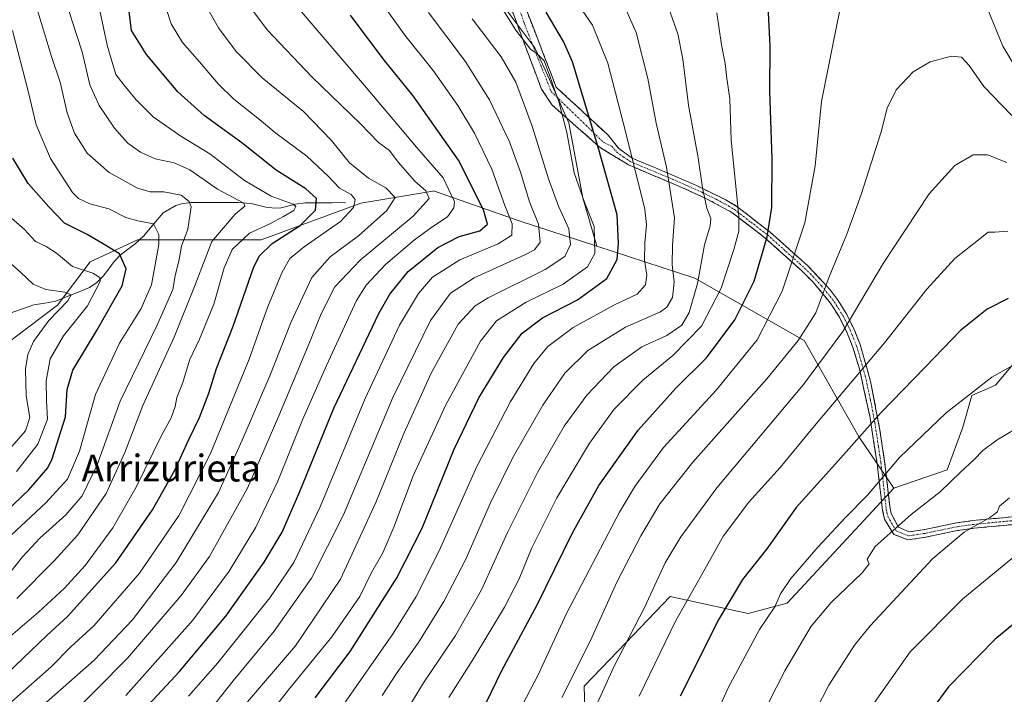
# Model space of a CAD drawing. Units: metres. Extents: x 593173 to 596594, y 4775337 to 4777698.
# Drawn here: x 594256 to 594549, y 4775762 to 4775964 of the extents above; entities that cross this region are included whole.
import ezdxf
from ezdxf.enums import TextEntityAlignment as Align

# ---------------------------------------------------------------- set-up
doc = ezdxf.new("R2010")
doc.units = ezdxf.units.M
doc.header["$MEASUREMENT"] = 0
doc.linetypes.add('TRAZO_Y_PUNTO', pattern=[1, 0.5, -0.25, 0, -0.25])
doc.linetypes.add('TRAZOSX2', pattern=[1.5, 1, -0.5])
for name, color, linetype, lineweight in [('Arbolado forestal CxS', 92, 'Continuous', 0), ('Camino', 19, 'TRAZOSX2', 0), ('Camino Cxs', 19, 'Continuous', 0), ('Camino eje', 19, 'TRAZO_Y_PUNTO', 0), ('Corriente natural lineal', 142, 'Continuous', 13), ('Curva de nivel maestra', 36, 'Continuous', 30), ('Curva de nivel normal', 36, 'Continuous', 0), ('Texto cartográfico', 19, 'Continuous', 0)]:
    doc.layers.add(name, color=color, linetype=linetype, lineweight=lineweight)
doc.styles.add('Arial', font='txt', dxfattribs={"height": 0.2})

# ---------------------------------------------------------------- blocks, each defined once
blk = doc.blocks.new('*U164')
at = {"layer": 'Curva de nivel normal', "color": 36, "linetype": 'Continuous', "lineweight": 0}
blk.add_polyline3d([(594269.42, 4775754.34, 615), (594288.06, 4775773.22, 615), (594304.08, 4775791.89, 615), (594312.52, 4775803.56, 615), (594323.77, 4775823.91, 615), (594333.12, 4775845.44, 615), (594341.92, 4775866.28, 615), (594345.75, 4775875.9, 615), (594349.82, 4775883.89, 615), (594357.4, 4775891.86, 615), (594373.19, 4775904.95, 615), (594377.98, 4775910.2, 615), (594376.99, 4775912.51, 615), (594373.7, 4775915.43, 615), (594368.69, 4775921.09, 615), (594366.14, 4775924.49, 615), (594362.81, 4775926.96, 615), (594357.36, 4775932.57, 615), (594343.07, 4775946.34, 615), (594329.67, 4775960.51, 615), (594321.72, 4775971.24, 615)], dxfattribs=at)
blk = doc.blocks.new('*U167')
at = {"layer": 'Curva de nivel normal', "color": 36, "linetype": 'Continuous', "lineweight": 0}
blk.add_polyline3d([(594250.86, 4775833.11, 565), (594257.66, 4775841.03, 565), (594258.94, 4775844.98, 565), (594257.91, 4775851.41, 565), (594257.68, 4775859.47, 565), (594258.42, 4775863.77, 565), (594260.02, 4775867.64, 565), (594264.64, 4775873.89, 565), (594270.33, 4775879.72, 565), (594271.32, 4775881.49, 565), (594269.43, 4775882.27, 565), (594263.76, 4775883.07, 565), (594259.96, 4775884.69, 565), (594256.32, 4775888.19, 565), (594252.51, 4775891.58, 565)], dxfattribs=at)
blk = doc.blocks.new('*U169')
at = {"layer": 'Curva de nivel normal', "color": 36, "linetype": 'Continuous', "lineweight": 0}
blk.add_polyline3d([(594550.3, 4775900.52, 695), (594546.49, 4775900.2, 695), (594544.46, 4775900.16, 695), (594541.63, 4775897.94, 695), (594534.55, 4775892.34, 695), (594526.19, 4775883.25, 695), (594513.62, 4775867.23, 695), (594492.72, 4775842.5, 695), (594482.48, 4775830.01, 695), (594473.17, 4775819.7, 695), (594465.58, 4775809.68, 695), (594458.64, 4775797.23, 695), (594451.29, 4775784.23, 695), (594440.49, 4775761.89, 695)], dxfattribs=at)
blk = doc.blocks.new('*U171')
at = {"layer": 'Curva de nivel normal', "color": 36, "linetype": 'Continuous', "lineweight": 0}
blk.add_polyline3d([(594293.33, 4775733.27, 635), (594319.52, 4775766.51, 635), (594331.78, 4775781.24, 635), (594342.87, 4775797.04, 635), (594352.39, 4775815.99, 635), (594367.1, 4775850.94, 635), (594378.37, 4775873.89, 635), (594384.28, 4775882.06, 635), (594391.37, 4775886.6, 635), (594406.46, 4775893.4, 635), (594409.3, 4775894.9, 635), (594411.05, 4775897.22, 635), (594410.49, 4775902.55, 635), (594407.84, 4775909.22, 635), (594405.14, 4775918.1, 635), (594401.84, 4775927.09, 635), (594395.93, 4775939.67, 635), (594388.69, 4775951.15, 635), (594377.71, 4775965.64, 635)], dxfattribs=at)
blk = doc.blocks.new('*U181')
at = {"layer": 'Curva de nivel normal', "color": 36, "linetype": 'Continuous', "lineweight": 0}
blk.add_polyline3d([(594560.18, 4775865.1, 705), (594545.52, 4775857, 705), (594531.92, 4775846.35, 705), (594518.02, 4775832.99, 705), (594508.53, 4775821.78, 705), (594501.97, 4775815.13, 705), (594493.69, 4775806.32, 705), (594485.71, 4775797, 705), (594482.58, 4775792.36, 705), (594480.87, 4775788.54, 705), (594476.38, 4775781.76, 705), (594467.06, 4775764.4, 705), (594458.79, 4775746.04, 705)], dxfattribs=at)
blk = doc.blocks.new('*U188')
at = {"layer": 'Curva de nivel normal', "color": 36, "linetype": 'Continuous', "lineweight": 0}
blk.add_polyline3d([(594553.74, 4775804.75, 720), (594536.91, 4775790.94, 720), (594521.24, 4775775.07, 720), (594508.75, 4775757.34, 720)], dxfattribs=at)
blk = doc.blocks.new('*U189')
at = {"layer": 'Curva de nivel normal', "color": 36, "linetype": 'Continuous', "lineweight": 0}
blk.add_polyline3d([(594555.15, 4775843.02, 710), (594547.18, 4775838.26, 710), (594542.88, 4775835.14, 710), (594540.29, 4775832.44, 710), (594536.22, 4775828.71, 710), (594530.21, 4775822.8, 710), (594521.53, 4775816.09, 710), (594510.79, 4775806.54, 710), (594508.4, 4775802.73, 710), (594509.03, 4775801.37, 710), (594506.92, 4775798.68, 710), (594497.67, 4775789.84, 710), (594491.78, 4775782.74, 710), (594483.92, 4775769.48, 710), (594473.93, 4775749.97, 710)], dxfattribs=at)
blk = doc.blocks.new('*U194')
at = {"layer": 'Curva de nivel normal', "color": 36, "linetype": 'Continuous', "lineweight": 0}
blk.add_polyline3d([(594325.93, 4775750.77, 645), (594336.07, 4775763.77, 645), (594348.97, 4775779.56, 645), (594357.31, 4775791.6, 645), (594360.79, 4775798.73, 645), (594364.14, 4775804.6, 645), (594367.46, 4775812.23, 645), (594373.21, 4775827.57, 645), (594382.94, 4775848.7, 645), (594393.24, 4775867.69, 645), (594397.95, 4775873.74, 645), (594406.85, 4775879.29, 645), (594417.81, 4775884.69, 645), (594425.15, 4775889.88, 645), (594427.28, 4775893.88, 645), (594427.14, 4775901.85, 645), (594424.34, 4775908.82, 645), (594421.18, 4775917.88, 645), (594418.95, 4775929.92, 645), (594416.67, 4775938.77, 645), (594413.84, 4775946.64, 645), (594412.21, 4775951.27, 645), (594410.02, 4775953.47, 645), (594408.08, 4775954.76, 645), (594403.76, 4775960.37, 645), (594396, 4775972.84, 645)], dxfattribs=at)
blk = doc.blocks.new('*U200')
at = {"layer": 'Curva de nivel normal', "color": 36, "linetype": 'Continuous', "lineweight": 0}
blk.add_polyline3d([(594279.81, 4775966.23, 595), (594282.05, 4775955.9, 595), (594283.16, 4775951.86, 595), (594284.56, 4775947.15, 595), (594286.98, 4775944.15, 595), (594290.62, 4775939.59, 595), (594295.73, 4775934.57, 595), (594304, 4775928.8, 595), (594312.57, 4775923.52, 595), (594322.88, 4775915.56, 595), (594330.85, 4775910.92, 595), (594337.46, 4775908.56, 595), (594338.22, 4775907.89, 595), (594337.63, 4775906.63, 595), (594334.52, 4775904.88, 595), (594330.42, 4775902.63, 595), (594324.39, 4775899.88, 595), (594319.23, 4775894.98, 595), (594316.84, 4775889.6, 595), (594313.78, 4775878.77, 595), (594309.55, 4775868.35, 595), (594306.57, 4775862.04, 595), (594304.59, 4775855.36, 595), (594302.73, 4775850.93, 595), (594302.28, 4775848.23, 595), (594301.08, 4775844.89, 595), (594298.18, 4775839.56, 595), (594290.65, 4775824.23, 595), (594283.73, 4775812.05, 595), (594275.42, 4775800.87, 595), (594269.3, 4775794.05, 595), (594261.57, 4775786.89, 595), (594252.52, 4775779.23, 595)], dxfattribs=at)
blk = doc.blocks.new('*U202')
at = {"layer": 'Curva de nivel normal', "color": 36, "linetype": 'Continuous', "lineweight": 0}
blk.add_polyline3d([(594306.2, 4775761.86, 630), (594314.99, 4775771.88, 630), (594330.42, 4775791.23, 630), (594337.64, 4775801.79, 630), (594345.44, 4775818.36, 630), (594358.86, 4775850.66, 630), (594369.1, 4775872.44, 630), (594374.73, 4775881.88, 630), (594378.96, 4775886.78, 630), (594387.05, 4775891.93, 630), (594398.48, 4775896.7, 630), (594402.54, 4775899.27, 630), (594402.68, 4775902.65, 630), (594400.52, 4775908.12, 630), (594396.64, 4775918.92, 630), (594391.4, 4775929.74, 630), (594386.49, 4775937.98, 630), (594379.11, 4775948.34, 630), (594370.68, 4775958.91, 630), (594363.39, 4775969.08, 630)], dxfattribs=at)
blk = doc.blocks.new('*U205')
at = {"layer": 'Curva de nivel normal', "color": 36, "linetype": 'Continuous', "lineweight": 0}
for points in [[(594401.17, 4775750.56, 680), (594410.41, 4775768.23, 680), (594418.89, 4775786.56, 680), (594434.59, 4775816.7, 680), (594439.18, 4775824.39, 680), (594447.79, 4775836.01, 680), (594463.53, 4775853.2, 680), (594475.61, 4775868.1, 680), (594483.1, 4775882.56, 680), (594489.86, 4775902.99, 680), (594492.92, 4775919.98, 680), (594494.84, 4775939.16, 680), (594498.65, 4775958.55, 680), (594500.67, 4775968.38, 680)], [(594544.34, 4775966.55, 680), (594548.88, 4775955.59, 680), (594553.04, 4775948.71, 680)]]:
    blk.add_polyline3d(points, dxfattribs=at)
blk = doc.blocks.new('*U207')
at = {"layer": 'Curva de nivel normal', "color": 36, "linetype": 'Continuous', "lineweight": 0}
blk.add_polyline3d([(594550.78, 4775820.99, 715), (594547.83, 4775818.56, 715), (594547.16, 4775816.79, 715), (594544.96, 4775815.15, 715), (594537.29, 4775810.79, 715), (594528.03, 4775802.89, 715), (594509.33, 4775782.89, 715), (594504.63, 4775777.13, 715), (594497.04, 4775765.23, 715), (594484.02, 4775739.89, 715)], dxfattribs=at)
blk = doc.blocks.new('*U208')
at = {"layer": 'Curva de nivel normal', "color": 36, "linetype": 'Continuous', "lineweight": 0}
blk.add_polyline3d([(594251.93, 4775905.8, 570), (594257.34, 4775900.95, 570), (594260.7, 4775897.42, 570), (594263.87, 4775895.95, 570), (594266.9, 4775893.9, 570), (594271.69, 4775889.95, 570), (594277.74, 4775888.01, 570), (594279.86, 4775886.73, 570), (594279.96, 4775885.47, 570), (594276.14, 4775878.22, 570), (594269, 4775869.25, 570), (594265.06, 4775862.49, 570), (594263.81, 4775855.84, 570), (594263.96, 4775849.99, 570), (594264.22, 4775844.41, 570), (594261.31, 4775836.97, 570), (594255.02, 4775828.89, 570)], dxfattribs=at)
blk = doc.blocks.new('*U211')
at = {"layer": 'Curva de nivel normal', "color": 36, "linetype": 'Continuous', "lineweight": 0}
blk.add_polyline3d([(594323.84, 4775760.24, 640), (594338.1, 4775776.93, 640), (594351.48, 4775796.81, 640), (594362.06, 4775819.62, 640), (594370.36, 4775840.18, 640), (594378.58, 4775858.2, 640), (594386.61, 4775872.74, 640), (594391.6, 4775878.2, 640), (594395.54, 4775880.65, 640), (594412.49, 4775889.1, 640), (594418.4, 4775892.98, 640), (594420.04, 4775896.48, 640), (594419.58, 4775901.14, 640), (594416.5, 4775907.91, 640), (594413.44, 4775916.12, 640), (594408.6, 4775931.79, 640), (594403.76, 4775944.93, 640), (594399.43, 4775952.41, 640), (594390.77, 4775963.79, 640)], dxfattribs=at)
blk = doc.blocks.new('*U216')
at = {"layer": 'Curva de nivel normal', "color": 36, "linetype": 'Continuous', "lineweight": 0}
blk.add_polyline3d([(594267.34, 4775977.22, 590), (594271.44, 4775963.42, 590), (594274.55, 4775953.9, 590), (594276.8, 4775944.07, 590), (594279.58, 4775937.9, 590), (594284.16, 4775931.14, 590), (594288.2, 4775926.76, 590), (594291.95, 4775924.02, 590), (594296.3, 4775922.05, 590), (594301.95, 4775920.9, 590), (594306.67, 4775918.74, 590), (594314.85, 4775913.02, 590), (594322.72, 4775908.87, 590), (594322.99, 4775907.94, 590), (594320.17, 4775905.51, 590), (594313.22, 4775897.38, 590), (594308.21, 4775884.51, 590), (594302, 4775868.89, 590), (594292.65, 4775848.56, 590), (594287.27, 4775834.57, 590), (594281.75, 4775822.27, 590), (594273.3, 4775809.94, 590), (594266.22, 4775802.21, 590), (594255.12, 4775791.04, 590)], dxfattribs=at)
blk = doc.blocks.new('*U220')
at = {"layer": 'Curva de nivel normal', "color": 36, "linetype": 'Continuous', "lineweight": 0}
blk.add_polyline3d([(594253.78, 4775960.25, 580), (594258.48, 4775942.19, 580), (594260.86, 4775932.21, 580), (594265.13, 4775922.15, 580), (594271.65, 4775912, 580), (594273.5, 4775910.2, 580), (594276.82, 4775908.68, 580), (594282.46, 4775907.18, 580), (594287.58, 4775904.58, 580), (594291.13, 4775903.54, 580), (594295.8, 4775902.71, 580), (594297.36, 4775899.48, 580), (594297.36, 4775896.5, 580), (594295.18, 4775884.49, 580), (594292.15, 4775877.44, 580), (594285.72, 4775867.09, 580), (594278.53, 4775851.78, 580), (594273.81, 4775834.89, 580), (594270.19, 4775826.56, 580), (594263.77, 4775819.56, 580), (594253.4, 4775809.84, 580)], dxfattribs=at)
blk = doc.blocks.new('*U222')
at = {"layer": 'Curva de nivel normal', "color": 36, "linetype": 'Continuous', "lineweight": 0}
blk.add_polyline3d([(594422.36, 4775747.23, 690), (594433, 4775770.67, 690), (594442.1, 4775788.34, 690), (594448.22, 4775801.66, 690), (594452.95, 4775809.36, 690), (594463.64, 4775824, 690), (594489.43, 4775854.84, 690), (594501.18, 4775870.55, 690), (594513.16, 4775890.81, 690), (594526.87, 4775911.58, 690), (594534.52, 4775920.1, 690), (594540.04, 4775923.24, 690), (594544.26, 4775923.22, 690), (594550.01, 4775920.96, 690)], dxfattribs=at)
blk = doc.blocks.new('*U228')
at = {"layer": 'Curva de nivel normal', "color": 36, "linetype": 'Continuous', "lineweight": 0}
blk.add_polyline3d([(594310.4, 4775969.64, 610), (594315.15, 4775961.05, 610), (594320.42, 4775954, 610), (594328.21, 4775946.23, 610), (594340.46, 4775936.14, 610), (594348.8, 4775927.56, 610), (594354.25, 4775920.9, 610), (594359.86, 4775916.28, 610), (594365.06, 4775913.37, 610), (594367.84, 4775910.55, 610), (594365.29, 4775906.61, 610), (594356.93, 4775899.06, 610), (594348.49, 4775892.88, 610), (594342.94, 4775886.7, 610), (594336.78, 4775873.5, 610), (594330.46, 4775857.38, 610), (594322.27, 4775838.23, 610), (594315.16, 4775822.58, 610), (594302.57, 4775801.74, 610), (594289.51, 4775784.7, 610), (594278.1, 4775772.61, 610), (594257.17, 4775754.13, 610)], dxfattribs=at)
blk = doc.blocks.new('*U233')
at = {"layer": 'Curva de nivel normal', "color": 36, "linetype": 'Continuous', "lineweight": 0}
blk.add_polyline3d([(594417.42, 4775761.55, 685), (594426, 4775778.48, 685), (594433.88, 4775795.89, 685), (594440.97, 4775809.68, 685), (594446.66, 4775819.18, 685), (594456.52, 4775831.62, 685), (594478.53, 4775856.49, 685), (594487.89, 4775867.88, 685), (594490.58, 4775872.07, 685), (594493.08, 4775876.18, 685), (594497.08, 4775886.88, 685), (594502.37, 4775899.55, 685), (594506.65, 4775911.45, 685), (594512.56, 4775930.14, 685), (594514.39, 4775937.13, 685), (594517.08, 4775942.63, 685), (594522.14, 4775947.98, 685), (594527.18, 4775950.92, 685), (594533.52, 4775952.62, 685), (594536.52, 4775952.34, 685), (594538.77, 4775949.89, 685), (594543.18, 4775943.6, 685), (594554.01, 4775932.34, 685)], dxfattribs=at)
blk = doc.blocks.new('*U235')
at = {"layer": 'Curva de nivel normal', "color": 36, "linetype": 'Continuous', "lineweight": 0}
blk.add_polyline3d([(594298.36, 4775970.62, 605), (594301.1, 4775962.32, 605), (594304.49, 4775956.69, 605), (594309.55, 4775950.96, 605), (594315.05, 4775944.4, 605), (594319.78, 4775939.8, 605), (594327.38, 4775933.76, 605), (594332.24, 4775929.7, 605), (594341.52, 4775922.82, 605), (594347.87, 4775916.87, 605), (594351.25, 4775913.27, 605), (594354.71, 4775911.4, 605), (594355.91, 4775909.93, 605), (594355.43, 4775907.59, 605), (594351.51, 4775903.39, 605), (594340.71, 4775895.8, 605), (594336.45, 4775892.37, 605), (594334.01, 4775888.09, 605), (594329.82, 4775877.73, 605), (594324.36, 4775862.39, 605), (594312.77, 4775834.23, 605), (594303.48, 4775815.89, 605), (594291.62, 4775798.56, 605), (594278.01, 4775782.89, 605), (594271.22, 4775776.56, 605), (594265.37, 4775770.6, 605), (594250.22, 4775757.38, 605)], dxfattribs=at)
blk = doc.blocks.new('*U237')
at = {"layer": 'Curva de nivel normal', "color": 36, "linetype": 'Continuous', "lineweight": 0}
blk.add_polyline3d([(594259.95, 4775970.62, 585), (594265.42, 4775952.56, 585), (594267.97, 4775944.89, 585), (594270.13, 4775935.78, 585), (594272.26, 4775929.65, 585), (594276.06, 4775923.74, 585), (594282.59, 4775917.93, 585), (594291.08, 4775913.3, 585), (594294.86, 4775912.17, 585), (594298.86, 4775912.22, 585), (594304.08, 4775911.2, 585), (594306.48, 4775909.29, 585), (594307.02, 4775907.72, 585), (594306.08, 4775901.09, 585), (594304.18, 4775896.05, 585), (594303.45, 4775892.09, 585), (594302.3, 4775887.16, 585), (594301.53, 4775883.08, 585), (594296.8, 4775872.26, 585), (594285.91, 4775849.8, 585), (594279.06, 4775830.86, 585), (594274.58, 4775821.6, 585), (594269.65, 4775815.98, 585), (594261.96, 4775809.04, 585), (594256.74, 4775803.47, 585), (594253.06, 4775798.7, 585)], dxfattribs=at)
blk = doc.blocks.new('*U245')
at = {"layer": 'Curva de nivel maestra', "color": 36, "linetype": 'Continuous', "lineweight": 30}
blk.add_polyline3d([(594236.1, 4775801.92, 575), (594258.64, 4775823.4, 575), (594264.29, 4775829.93, 575), (594265.64, 4775832.67, 575), (594269.57, 4775845.13, 575), (594270.14, 4775853.32, 575), (594271.82, 4775859.06, 575), (594279, 4775871.04, 575), (594286.46, 4775884.22, 575), (594287.7, 4775889.22, 575), (594285.65, 4775893.77, 575), (594281.65, 4775896.26, 575), (594276.08, 4775899.46, 575), (594269.3, 4775902.83, 575), (594264.62, 4775907.72, 575), (594258.52, 4775914.68, 575), (594253.91, 4775922.22, 575)], dxfattribs=at)
blk = doc.blocks.new('*U246')
at = {"layer": 'Curva de nivel maestra', "color": 36, "linetype": 'Continuous', "lineweight": 30}
blk.add_polyline3d([(594343.96, 4775761.42, 650), (594354.4, 4775775.23, 650), (594368.31, 4775797.16, 650), (594375.82, 4775811.95, 650), (594385.34, 4775835.49, 650), (594392.76, 4775850.78, 650), (594400.05, 4775862.79, 650), (594405.69, 4775870.08, 650), (594411.73, 4775874.64, 650), (594422.12, 4775880.04, 650), (594430.89, 4775886.4, 650), (594433.92, 4775892.08, 650), (594434.37, 4775896.96, 650), (594433.96, 4775905.38, 650), (594428.46, 4775924.82, 650), (594420.6, 4775950.96, 650), (594418, 4775956.98, 650), (594412.82, 4775965.74, 650)], dxfattribs=at)
blk = doc.blocks.new('*U247')
at = {"layer": 'Curva de nivel maestra', "color": 36, "linetype": 'Continuous', "lineweight": 30}
blk.add_polyline3d([(594558.9, 4775789.01, 725), (594546.44, 4775778.83, 725), (594532.69, 4775764.71, 725), (594522.46, 4775750.74, 725)], dxfattribs=at)
blk = doc.blocks.new('*U251')
at = {"layer": 'Curva de nivel maestra', "color": 36, "linetype": 'Continuous', "lineweight": 30}
blk.add_polyline3d([(594550.42, 4775880.46, 700), (594544.18, 4775877.24, 700), (594536.19, 4775870.86, 700), (594525.82, 4775860.08, 700), (594512.42, 4775846.23, 700), (594499, 4775831.19, 700), (594487.23, 4775818.14, 700), (594478.56, 4775805.79, 700), (594471.24, 4775796.63, 700), (594464.25, 4775784.89, 700), (594452.71, 4775761.94, 700)], dxfattribs=at)
blk = doc.blocks.new('*U256')
at = {"layer": 'Curva de nivel maestra', "color": 36, "linetype": 'Continuous', "lineweight": 30}
blk.add_polyline3d([(594281.17, 4775745.25, 625), (594303.57, 4775769.26, 625), (594317.34, 4775785.77, 625), (594328.81, 4775801.88, 625), (594334.18, 4775810.75, 625), (594339.44, 4775822.87, 625), (594349.53, 4775847.71, 625), (594362.94, 4775875.91, 625), (594366.23, 4775881.67, 625), (594371.64, 4775888.48, 625), (594380.52, 4775895.63, 625), (594386.92, 4775898.88, 625), (594393.06, 4775900.63, 625), (594395.27, 4775902.55, 625), (594394.14, 4775906.88, 625), (594386.66, 4775921.7, 625), (594373.13, 4775940.85, 625), (594364.2, 4775951.89, 625), (594354.48, 4775964.84, 625)], dxfattribs=at)

msp = doc.modelspace()

# ---------------------------------------------------------------- linework, layer by layer
at = {"layer": 'Arbolado forestal CxS', "color": 92, "linetype": 'Continuous', "lineweight": 0}
for points in [[(594352.14, 4776089.74, 628.81), (594347.54, 4776078.98, 629.49), (594347.97, 4776065.61, 631.29), (594352.85, 4776054.08, 634.12), (594366.02, 4776046.25, 639.78), (594379.75, 4776033.33, 645.94), (594384.52, 4776014.8, 647.58), (594384.28, 4775998.89, 645.44), (594390.44, 4775984.57, 645.62), (594397.76, 4775970.69, 645.34), (594409.42, 4775955.12, 645.52), (594412.52, 4775948.53, 645.18), (594419.59, 4775932.78, 646.83), (594423.73, 4775910.45, 645.42), (594427.91, 4775896.04, 647.43), (594404.77, 4775903.58, 632.71), (594379.21, 4775912.49, 616.75), (594378.98, 4775912.46, 616.64), (594357.56, 4775908.8, 608.58), (594327.9, 4775897.91, 601.37), (594291.03, 4775897.91, 577.89), (594276.93, 4775891.4, 570.53), (594267.18, 4775878.39, 567.95), (594254.16, 4775868.63, 564.47)], [(594352.14, 4776089.74, 628.81), (594347.54, 4776078.98, 629.49), (594347.97, 4776065.61, 631.29), (594352.85, 4776054.08, 634.12), (594366.02, 4776046.25, 639.78), (594379.75, 4776033.33, 645.94), (594384.52, 4776014.8, 647.58), (594384.28, 4775998.89, 645.44), (594390.44, 4775984.57, 645.62), (594397.76, 4775970.69, 645.34), (594409.42, 4775955.12, 645.52), (594412.52, 4775948.53, 645.18), (594419.59, 4775932.78, 646.83), (594423.73, 4775910.45, 645.42), (594427.91, 4775896.04, 647.43)], [(594352.14, 4776089.74, 628.81), (594347.54, 4776078.98, 629.49), (594347.97, 4776065.61, 631.29), (594352.85, 4776054.08, 634.12), (594366.02, 4776046.25, 639.78), (594379.75, 4776033.33, 645.94), (594384.52, 4776014.8, 647.58), (594384.28, 4775998.89, 645.44), (594390.44, 4775984.57, 645.62), (594397.76, 4775970.69, 645.34), (594409.42, 4775955.12, 645.52), (594412.52, 4775948.53, 645.18), (594419.59, 4775932.78, 646.83), (594423.73, 4775910.45, 645.42), (594427.91, 4775896.04, 647.43)], [(594552.37, 4775861.43, 706.16), (594546.61, 4775854.63, 707.27), (594539.6, 4775851.54, 706.76), (594536.92, 4775842.03, 708.63), (594532.29, 4775829.36, 710.38), (594516.38, 4775823.86, 708.14), (594516.38, 4775823.86, 708.14), (594506.07, 4775839.06, 701.92), (594489.61, 4775867.93, 687.95), (594457.07, 4775886.53, 666.52), (594427.91, 4775896.04, 647.43), (594423.73, 4775910.45, 645.42), (594419.59, 4775932.78, 646.83), (594412.52, 4775948.53, 645.18), (594409.42, 4775955.12, 645.52), (594397.76, 4775970.69, 645.34)], [(594140.36, 4775943.14, 512.54), (594142.95, 4775921.21, 515.32), (594140.96, 4775900.48, 515.2), (594138.44, 4775886.36, 514.5), (594137.09, 4775867.39, 512.19), (594140.91, 4775855.91, 510.69), (594150.08, 4775850.68, 513.16), (594173.53, 4775856.55, 522.57), (594174.87, 4775856.88, 523.23), (594189.98, 4775852.62, 527.3), (594202.76, 4775846.42, 533.11), (594214.77, 4775843.41, 543.08), (594240.07, 4775856.7, 553.07), (594254.16, 4775868.63, 564.47), (594267.18, 4775878.39, 567.95), (594276.93, 4775891.4, 570.53), (594291.03, 4775897.91, 577.89), (594327.9, 4775897.91, 601.37), (594357.56, 4775908.8, 608.58), (594378.98, 4775912.46, 616.64), (594379.21, 4775912.49, 616.75), (594404.77, 4775903.58, 632.71), (594427.91, 4775896.04, 647.43)], [(594140.36, 4775943.14, 512.54), (594142.95, 4775921.21, 515.32), (594140.96, 4775900.48, 515.2), (594138.44, 4775886.36, 514.5), (594137.09, 4775867.39, 512.19), (594140.91, 4775855.91, 510.69), (594150.08, 4775850.68, 513.16), (594173.53, 4775856.55, 522.57), (594174.87, 4775856.88, 523.23), (594189.98, 4775852.62, 527.3), (594202.76, 4775846.42, 533.11), (594214.77, 4775843.41, 543.08), (594240.07, 4775856.7, 553.07), (594254.16, 4775868.63, 564.47), (594267.18, 4775878.39, 567.95), (594276.93, 4775891.4, 570.53), (594291.03, 4775897.91, 577.89), (594327.9, 4775897.91, 601.37), (594357.56, 4775908.8, 608.58), (594378.98, 4775912.46, 616.64), (594379.21, 4775912.49, 616.75), (594404.77, 4775903.58, 632.71), (594427.91, 4775896.04, 647.43)], [(594254.16, 4775868.63, 564.47), (594267.18, 4775878.39, 567.95), (594276.93, 4775891.4, 570.53), (594291.03, 4775897.91, 577.89), (594327.9, 4775897.91, 601.37), (594357.56, 4775908.8, 608.58), (594378.98, 4775912.46, 616.64), (594379.21, 4775912.49, 616.75), (594404.77, 4775903.58, 632.71), (594427.91, 4775896.04, 647.43), (594457.07, 4775886.53, 666.52), (594489.61, 4775867.93, 687.95), (594506.07, 4775839.06, 701.92), (594516.38, 4775823.86, 708.14), (594484.57, 4775789.65, 707.96), (594472.95, 4775786.55, 704.62), (594449.71, 4775791.59, 694.63), (594434.29, 4775775.46, 691.62), (594424.14, 4775764.85, 689.34), (594424.92, 4775738.88, 694.15)], [(594427.91, 4775896.04, 647.43), (594457.07, 4775886.53, 666.52), (594489.61, 4775867.93, 687.95), (594506.07, 4775839.06, 701.92), (594516.38, 4775823.86, 708.14)], [(594427.91, 4775896.04, 647.43), (594457.07, 4775886.53, 666.52), (594489.61, 4775867.93, 687.95), (594506.07, 4775839.06, 701.92), (594516.38, 4775823.86, 708.14)], [(594567.87, 4775878.52, 703.14), (594552.37, 4775861.43, 706.16), (594546.61, 4775854.63, 707.27), (594539.6, 4775851.54, 706.76), (594536.92, 4775842.03, 708.63), (594532.29, 4775829.36, 710.38), (594516.38, 4775823.86, 708.14)], [(594567.87, 4775878.52, 703.14), (594552.37, 4775861.43, 706.16), (594546.61, 4775854.63, 707.27), (594539.6, 4775851.54, 706.76), (594536.92, 4775842.03, 708.63), (594532.29, 4775829.36, 710.38), (594516.38, 4775823.86, 708.14)], [(594424.92, 4775738.88, 694.15), (594424.14, 4775764.85, 689.34), (594434.29, 4775775.46, 691.62), (594449.71, 4775791.59, 694.63), (594472.95, 4775786.55, 704.62), (594484.57, 4775789.65, 707.96), (594516.38, 4775823.86, 708.14), (594532.29, 4775829.36, 710.38), (594536.92, 4775842.03, 708.63), (594539.6, 4775851.54, 706.76), (594546.61, 4775854.63, 707.27), (594552.37, 4775861.43, 706.16)], [(594516.38, 4775823.86, 708.14), (594484.57, 4775789.65, 707.96), (594472.95, 4775786.55, 704.62), (594449.71, 4775791.59, 694.63), (594434.29, 4775775.46, 691.62), (594424.14, 4775764.85, 689.34), (594424.92, 4775738.88, 694.15), (594401.85, 4775703.25, 687.41)], [(594516.38, 4775823.86, 708.14), (594484.57, 4775789.65, 707.96), (594472.95, 4775786.55, 704.62), (594449.71, 4775791.59, 694.63), (594434.29, 4775775.46, 691.62), (594424.14, 4775764.85, 689.34), (594424.92, 4775738.88, 694.15), (594401.85, 4775703.25, 687.41)]]:
    msp.add_polyline3d(points, dxfattribs=at)
at = {"layer": 'Camino', "color": 19, "linetype": 'TRAZOSX2', "lineweight": 0}
for points in [[(594555.9, 4775813.44), (594540.25, 4775811.96), (594535.36, 4775811.26), (594530.58, 4775810.28), (594525.86, 4775809.28), (594520.65, 4775808.48), (594516.38, 4775810.12), (594513.58, 4775814.66), (594513.01, 4775817.24), (594511.38, 4775831.32), (594509.18, 4775845.48), (594506.12, 4775859.46), (594504.16, 4775865.89), (594502.34, 4775870.42), (594500.13, 4775874.81), (594497.5, 4775879), (594492.25, 4775885.37), (594488.92, 4775888.71), (594477.94, 4775898.54), (594468.15, 4775906.04), (594460.74, 4775910.07), (594452.3, 4775913.93), (594437.3, 4775920.22), (594428.69, 4775925.55), (594414.57, 4775938.09), (594411.39, 4775942.85), (594405.83, 4775957.62), (594399.48, 4775974.92)], [(594405.41, 4775970.31), (594415.78, 4775943.42), (594431.28, 4775929.07), (594434.45, 4775925.1), (594438.44, 4775922.24), (594448.86, 4775917.88), (594457.6, 4775914.06), (594466.09, 4775909.95), (594469.55, 4775907.88), (594479.5, 4775900.24), (594490.8, 4775890.1), (594497.37, 4775883.04), (594499.76, 4775879.84), (594502.36, 4775875.61), (594504.54, 4775871.21), (594506.35, 4775866.68), (594509.56, 4775855.24), (594512.21, 4775841.17), (594513.63, 4775831.85), (594515.25, 4775817.85), (594515.58, 4775816.3), (594517.73, 4775812.28), (594520.94, 4775810.87), (594525.56, 4775811.58), (594530.27, 4775812.56), (594535.05, 4775813.54), (594539.94, 4775814.24), (594555.68, 4775815.73)]]:
    msp.add_lwpolyline(points, dxfattribs=at)
at = {"layer": 'Camino Cxs', "color": 19, "linetype": 'Continuous', "lineweight": 0}
for points in [[(594551.99, 4775813.07, 717.38), (594548.08, 4775812.7, 716.38), (594544.16, 4775812.33, 715.59), (594540.25, 4775811.96, 714.93), (594535.36, 4775811.26, 714.17), (594530.58, 4775810.28, 713.7), (594525.86, 4775809.28, 712.58), (594523.26, 4775808.88, 711.91), (594520.65, 4775808.48, 711.37), (594516.38, 4775810.12, 710.35), (594514.98, 4775812.39, 709.33), (594513.58, 4775814.66, 708.4), (594513.01, 4775817.24, 707.56), (594512.47, 4775821.93, 706.25), (594511.92, 4775826.63, 704.94), (594511.38, 4775831.32, 703.75), (594510.65, 4775836.04, 702.31), (594509.91, 4775840.76, 700.76), (594509.18, 4775845.48, 699.28), (594508.16, 4775850.14, 697.72), (594507.14, 4775854.8, 696.18), (594506.12, 4775859.46, 694.54), (594505.14, 4775862.68, 693.21), (594504.16, 4775865.89, 692.03), (594502.34, 4775870.42, 690.29), (594500.13, 4775874.81, 688.35), (594497.5, 4775879, 686.25), (594494.88, 4775882.19, 684.8), (594492.25, 4775885.37, 683.13), (594488.92, 4775888.71, 681.25), (594485.26, 4775891.99, 679.35), (594481.6, 4775895.26, 677), (594477.94, 4775898.54, 674.56), (594474.68, 4775901.04, 672.11), (594471.41, 4775903.54, 669.72), (594468.15, 4775906.04, 668.41), (594464.45, 4775908.06, 666.92), (594460.74, 4775910.07, 665.41), (594456.52, 4775912, 663.08), (594452.3, 4775913.93, 660.98), (594448.55, 4775915.5, 659.11), (594444.8, 4775917.08, 657.32), (594441.05, 4775918.65, 655.65), (594437.3, 4775920.22, 653.88), (594434.43, 4775922, 652.6), (594431.56, 4775923.77, 651.49), (594428.69, 4775925.55, 650.05), (594425.16, 4775928.68, 648.85), (594421.63, 4775931.82, 647.11), (594418.1, 4775934.95, 645.08), (594414.57, 4775938.09, 643.98), (594412.98, 4775940.47, 644.05), (594411.39, 4775942.85, 643.86), (594410, 4775946.54, 643.45), (594408.61, 4775950.23, 643.34), (594407.22, 4775953.92, 644.1), (594405.83, 4775957.62, 644.77), (594404.25, 4775961.94, 645.04), (594402.66, 4775966.27, 645.74)], [(594407.14, 4775965.83, 646.99), (594408.87, 4775961.35, 646.72), (594410.6, 4775956.87, 645.84), (594412.33, 4775952.39, 645.31), (594414.05, 4775947.91, 645.83), (594415.78, 4775943.42, 645.88), (594418.88, 4775940.55, 646.66), (594421.98, 4775937.68, 647.97), (594425.08, 4775934.81, 649.33), (594428.18, 4775931.94, 650.68), (594431.28, 4775929.07, 651.8), (594432.87, 4775927.09, 652.48), (594434.45, 4775925.1, 653.09), (594438.44, 4775922.24, 654.84), (594441.91, 4775920.79, 656.54), (594445.39, 4775919.33, 657.93), (594448.86, 4775917.88, 659.51), (594453.23, 4775915.97, 661.68), (594457.6, 4775914.06, 663.83), (594461.85, 4775912.01, 666.08), (594466.09, 4775909.95, 667.77), (594469.55, 4775907.88, 669.41), (594472.87, 4775905.33, 670.82), (594476.18, 4775902.79, 672.76), (594479.5, 4775900.24, 675.12), (594482.33, 4775897.71, 677.09), (594485.15, 4775895.17, 678.79), (594487.98, 4775892.64, 680.47), (594490.8, 4775890.1, 681.79), (594494.09, 4775886.57, 683.78), (594497.37, 4775883.04, 685.8), (594499.76, 4775879.84, 687.15), (594502.36, 4775875.61, 689.09), (594504.54, 4775871.21, 690.94), (594506.35, 4775866.68, 692.69), (594507.42, 4775862.87, 694.03), (594508.49, 4775859.05, 695.5), (594509.56, 4775855.24, 696.79), (594510.44, 4775850.55, 698.34), (594511.33, 4775845.86, 699.98), (594512.21, 4775841.17, 701.42), (594512.92, 4775836.51, 702.8), (594513.63, 4775831.85, 704.19), (594514.17, 4775827.18, 705.32), (594514.71, 4775822.52, 706.57), (594515.25, 4775817.85, 707.8), (594515.58, 4775816.3, 708.3), (594517.73, 4775812.28, 710.01), (594520.94, 4775810.87, 711.1), (594525.56, 4775811.58, 712.13), (594530.27, 4775812.56, 712.88), (594535.05, 4775813.54, 713.28), (594539.94, 4775814.24, 714.14), (594543.88, 4775814.61, 714.88), (594547.81, 4775814.99, 715.67), (594551.75, 4775815.36, 716.6)]]:
    msp.add_polyline3d(points, dxfattribs=at)
at = {"layer": 'Camino eje', "color": 19, "linetype": 'TRAZO_Y_PUNTO', "lineweight": 0}
msp.add_lwpolyline([(594397.58, 4775989.23), (594406.31, 4775962.25), (594414.25, 4775942.14), (594429.83, 4775927.01), (594432.36, 4775925.8), (594433.78, 4775924.11), (594435.78, 4775922.68), (594437.78, 4775921.27), (594442.99, 4775919.09), (594450.58, 4775915.91), (594454.95, 4775914), (594459.17, 4775912.07), (594463.42, 4775910.01), (594467.12, 4775908), (594468.85, 4775906.96), (594473.75, 4775903.21), (594478.72, 4775899.39), (594484.21, 4775894.48), (594489.86, 4775889.41), (594491.53, 4775887.74), (594494.81, 4775884.21), (594497.44, 4775881.02), (594498.63, 4775879.42), (594499.95, 4775877.33), (594501.25, 4775875.21), (594502.35, 4775873.02), (594503.44, 4775870.82), (594504.35, 4775868.55), (594505.26, 4775866.29), (594506.24, 4775863.07), (594507.84, 4775857.35), (594509.37, 4775850.36), (594510.7, 4775843.33), (594511.8, 4775836.25), (594512.51, 4775831.59), (594514.13, 4775817.55), (594514.3, 4775816.77), (594514.58, 4775815.48), (594515.66, 4775813.47), (594517.06, 4775811.2), (594518.66, 4775810.5), (594520.8, 4775809.68), (594525.71, 4775810.43), (594528.07, 4775810.93), (594530.43, 4775811.42), (594535.21, 4775812.4), (594540.1, 4775813.1), (594555.79, 4775814.59)], dxfattribs=at)
at = {"layer": 'Corriente natural lineal', "color": 142, "linetype": 'Continuous', "lineweight": 13}
msp.add_polyline3d([(594252.83, 4775875.94, 559.61), (594256.5, 4775877.22, 560.99), (594260.18, 4775878.5, 562.08), (594263.46, 4775879.06, 563.16), (594266.74, 4775879.62, 564.08), (594270.07, 4775880.97, 565.23), (594273.41, 4775882.31, 566.87), (594276.74, 4775883.66, 568.46), (594278.92, 4775885.16, 569.83), (594280.86, 4775887.05, 570.77), (594282.46, 4775889.24, 571.76), (594284.06, 4775891.43, 573.41), (594285.87, 4775893.37, 574.85), (594288.05, 4775894.98, 576.32), (594290.23, 4775896.59, 577.24), (594292.93, 4775899.09, 578), (594295.8, 4775902.53, 579.24), (594298.67, 4775905.97, 581.93), (594302.42, 4775908.13, 583.69), (594304.12, 4775908.68, 584.11), (594306.98, 4775909.02, 584.93), (594311.65, 4775909.01, 587.55), (594316.32, 4775909, 590.04), (594320.99, 4775908.99, 590.28), (594324.9, 4775908.72, 590.59), (594329.25, 4775907.62, 592.23), (594332, 4775907.3, 593.48), (594333.85, 4775907.42, 594.22), (594338.15, 4775908.55, 595.78), (594341.02, 4775908.89, 597.72), (594345.01, 4775908.93, 600.12), (594349.01, 4775908.96, 601.58), (594353, 4775909, 603.03)], dxfattribs=at)
at = {"layer": 'Curva de nivel maestra', "color": 36, "linetype": 'Continuous', "lineweight": 30}
for points in [[(594393.2, 4775756.48, 675), (594399.62, 4775769.55, 675), (594410.12, 4775789.14, 675), (594420.54, 4775810.35, 675), (594428.49, 4775824.67, 675), (594440.2, 4775841.2, 675), (594451.42, 4775853.74, 675), (594460.6, 4775862.75, 675), (594469.02, 4775874.1, 675), (594474.75, 4775885.55, 675), (594478.66, 4775898.81, 675), (594480, 4775907.58, 675), (594480.12, 4775922.05, 675), (594479.41, 4775942.19, 675), (594479.54, 4775955.64, 675), (594478.87, 4775969.69, 675)], [(594249.51, 4775766.22, 600), (594264.11, 4775780.08, 600), (594270.21, 4775785.63, 600), (594284.55, 4775801.67, 600), (594295.56, 4775817.39, 600), (594302.2, 4775829.22, 600), (594306.35, 4775838.44, 600), (594309.48, 4775844.98, 600), (594312.25, 4775852.16, 600), (594314.61, 4775859.54, 600), (594319.59, 4775872.22, 600), (594325.61, 4775889.55, 600), (594327.29, 4775893.01, 600), (594331.12, 4775896.86, 600), (594339.5, 4775902.19, 600), (594344.1, 4775906.73, 600), (594344.39, 4775910.26, 600), (594341.18, 4775913.14, 600), (594332.35, 4775918.7, 600), (594322.1, 4775926.79, 600), (594310.9, 4775934.99, 600), (594303.08, 4775942.06, 600), (594293.73, 4775953.16, 600), (594289.24, 4775960.26, 600), (594288.44, 4775966.79, 600)]]:
    msp.add_polyline3d(points, dxfattribs=at)
at = {"layer": 'Curva de nivel normal', "color": 36, "linetype": 'Continuous', "lineweight": 0}
for points in [[(594287.57, 4775762.08, 620), (594307.56, 4775784.6, 620), (594318.39, 4775799.19, 620), (594326.27, 4775812.27, 620), (594332.88, 4775825.97, 620), (594340.24, 4775844.28, 620), (594347.39, 4775860.41, 620), (594356.32, 4775879.87, 620), (594359.19, 4775884.39, 620), (594364.88, 4775890.52, 620), (594373.53, 4775897.88, 620), (594378.75, 4775901.7, 620), (594383.43, 4775904.74, 620), (594385.31, 4775907.42, 620), (594385.44, 4775909.23, 620), (594382.06, 4775916.42, 620), (594374.16, 4775925.52, 620), (594358.69, 4775943.91, 620), (594338.12, 4775967.94, 620)], [(594351.79, 4775758.55, 655), (594367.2, 4775780.6, 655), (594374.04, 4775791.63, 655), (594380.92, 4775805.2, 655), (594392.15, 4775830.4, 655), (594402.05, 4775849.56, 655), (594409.16, 4775861.07, 655), (594413.26, 4775866.09, 655), (594420.79, 4775871.8, 655), (594433, 4775878.4, 655), (594439.88, 4775881.76, 655), (594442.36, 4775884.48, 655), (594442.74, 4775887.42, 655), (594442.05, 4775891.86, 655), (594442.16, 4775896.99, 655), (594442.67, 4775902.37, 655), (594442.17, 4775907.06, 655), (594436.48, 4775929.76, 655), (594431.13, 4775950.56, 655), (594426.59, 4775961.86, 655), (594422.64, 4775967.67, 655)], [(594370.61, 4775756.56, 665), (594376.22, 4775765.92, 665), (594385.77, 4775779.98, 665), (594393.53, 4775793.58, 665), (594401.27, 4775810.7, 665), (594410.25, 4775828.59, 665), (594418.19, 4775842.41, 665), (594424.94, 4775851.63, 665), (594433, 4775860.04, 665), (594441.31, 4775866.02, 665), (594448.71, 4775869.41, 665), (594453.23, 4775872.46, 665), (594455.41, 4775876.24, 665), (594457.85, 4775884.88, 665), (594459.94, 4775896.39, 665), (594461.66, 4775902.04, 665), (594461.84, 4775904.29, 665), (594460.66, 4775907.35, 665), (594459.36, 4775913.38, 665), (594458.06, 4775922.34, 665), (594455.23, 4775938.03, 665), (594453.5, 4775951.8, 665), (594452.04, 4775959.32, 665), (594448.8, 4775968.2, 665)], [(594363.95, 4775762.1, 660), (594368.38, 4775768.96, 660), (594374.78, 4775777.93, 660), (594382.34, 4775790.1, 660), (594388.9, 4775802.69, 660), (594396.15, 4775819.28, 660), (594402.93, 4775833.25, 660), (594411.76, 4775848.62, 660), (594418.34, 4775858.17, 660), (594425.19, 4775864.89, 660), (594436.47, 4775871.84, 660), (594446.89, 4775876.4, 660), (594448.75, 4775877.8, 660), (594450.41, 4775880.73, 660), (594450.9, 4775885.32, 660), (594450.36, 4775890.59, 660), (594450.44, 4775896.31, 660), (594451, 4775904.49, 660), (594448.6, 4775919.55, 660), (594445.59, 4775932.7, 660), (594443.08, 4775945.96, 660), (594439.64, 4775959.67, 660), (594436.45, 4775966.81, 660)], [(594383.78, 4775761.52, 670), (594391.08, 4775772.92, 670), (594400.35, 4775788.39, 670), (594404.72, 4775796.89, 670), (594408.39, 4775805.89, 670), (594415.98, 4775820.97, 670), (594425.68, 4775837.31, 670), (594433.03, 4775847.45, 670), (594441.55, 4775856.1, 670), (594450.56, 4775863.43, 670), (594459.09, 4775872.22, 670), (594464.91, 4775883.54, 670), (594468.71, 4775895, 670), (594470.18, 4775900.47, 670), (594470.2, 4775904.97, 670), (594467.91, 4775927.57, 670), (594467.52, 4775939.93, 670), (594466.58, 4775946.04, 670), (594466.13, 4775950.49, 670), (594464.98, 4775956.01, 670), (594463.66, 4775965.52, 670)]]:
    msp.add_polyline3d(points, dxfattribs=at)

# ---------------------------------------------------------------- block references
at = {"layer": 'Curva de nivel maestra', "color": 36, "linetype": 'Continuous', "lineweight": 30}
for name in ['*U246', '*U245', '*U256', '*U251', '*U247']:
    msp.add_blockref(name, (0, 0), dxfattribs=at)
at = {"layer": 'Curva de nivel normal', "color": 36, "linetype": 'Continuous', "lineweight": 0}
for name in ['*U211', '*U194', '*U208', '*U220', '*U237', '*U216', '*U200', '*U235', '*U228', '*U164', '*U202', '*U171', '*U167', '*U205', '*U233', '*U169', '*U181', '*U222', '*U189', '*U207', '*U188']:
    msp.add_blockref(name, (0, 0), dxfattribs=at)

# ---------------------------------------------------------------- texts
at = {"layer": 'Texto cartográfico', "color": 19, "linetype": 'Continuous', "lineweight": 0, "style": 'Arial'}
msp.add_text('Arrizurieta', height=8, dxfattribs=at).set_placement((594301.13, 4775829.89), align=Align.MIDDLE_CENTER)

doc.saveas('drawing.dxf')
